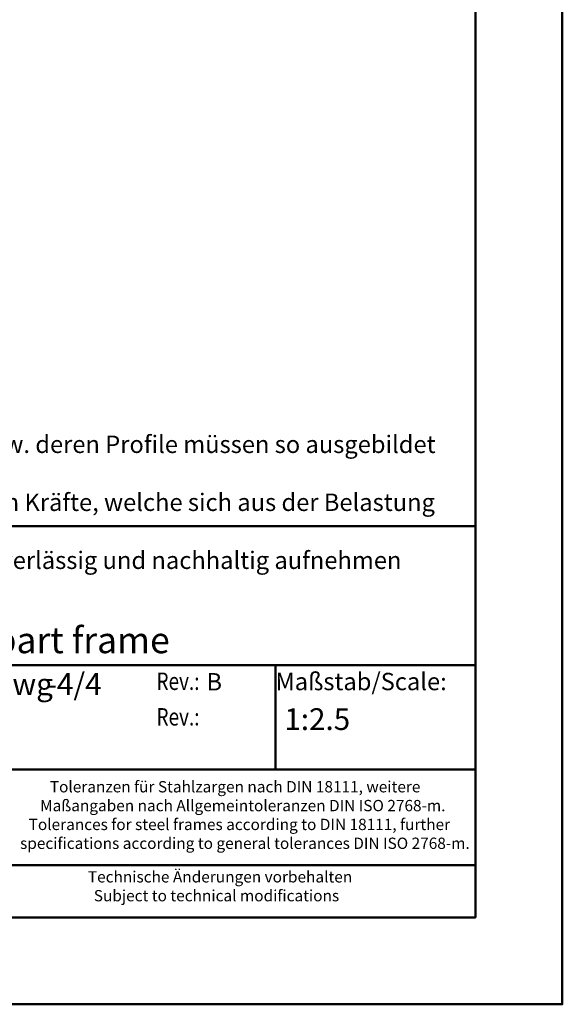
# Model space of a CAD drawing. Units: millimetres. Extents: x 0 to 4200, y -26 to 742.
# Drawn here: x 4044 to 4200, y 0 to 283 of the extents above; entities that cross this region are included whole.
import ezdxf
from ezdxf.enums import TextEntityAlignment as Align

# ---------------------------------------------------------------- set-up
doc = ezdxf.new("R2010")
doc.units = ezdxf.units.MM
for name, color, linetype, lineweight in [('AM_0', 7, 'Continuous', 50), ('AM_6', 2, 'Continuous', 35), ('AM_BOR', 7, 'Continuous', 50)]:
    doc.layers.add(name, color=color, linetype=linetype, lineweight=lineweight)
doc.layers.add('AM_12', color=7, linetype='Continuous', lineweight=50, plot=False)
doc.styles.get("Standard").update_dxf_attribs({"font": 'ISOCP.SHX'})

# ---------------------------------------------------------------- blocks, each defined once
blk = doc.blocks.new('DIN_A3_BOS')
at = {"layer": 'AM_12'}
blk.add_lwpolyline([(0, 0), (420, 0), (420, 297), (0, 297)], close=True, dxfattribs=at)
at = {"layer": 'AM_BOR'}
blk.add_lwpolyline([(20, 10), (410, 10), (410, 287), (20, 287)], close=True, dxfattribs=at)
blk = doc.blocks.new('TITLE_BOS')
at = {"layer": 'AM_BOR'}
for p, q in [((0, 45), (-180, 45)), ((0, 45), (0, 0)), ((-110, 29), (0, 29)), ((-23, 17), (-23, 29)), ((0, 17), (-110, 17)), ((-55, 6), (0, 6))]:
    blk.add_line(p, q, dxfattribs=at)
blk.add_lwpolyline([(-180, 0), (0, 0), (0, 44.76)], dxfattribs=at)
at = {"layer": 'AM_BOR', "width": 0.8}
for p in [(-36.69, 26.15), (-36.69, 22.06)]:
    blk.add_text('Rev.:', height=2, dxfattribs=at).set_placement(p)
at = {"layer": 'AM_BOR', "insert": (-23, 28.12), "char_height": 2, "attachment_point": 1}
blk.add_mtext_dynamic_manual_height_columns('{\\W1.51711; }Maßstab/Scale:', width=20.4324, gutter_width=12.5, heights=[0], dxfattribs=at)
at = {"layer": 'AM_BOR', "char_height": 1.3, "width": 55, "attachment_point": 1}
for s, insert in [('{\\W7.59856;\\C1;  \\W1;Toleranzen für Stahlzargen nach DIN 18111, weitere\\P\\W6.19231;  \\W1;Maßangaben nach Allgemeintoleranzen DIN ISO 2768-m.\\P{\\W9.06274; }Tolerances for steel frames according to DIN 18111, further\\P{\\W6.585156; }specifications according to general tolerances DIN ISO 2768-m.}', (-55, 15.67)), ('{\\W8.73706;\\C1;   \\W1;Technische Änderungen vorbehalten\\P\\W9.3092;   \\W1;Subject to technical modifications}', (-55, 5.31))]:
    blk.add_mtext(s, dxfattribs=dict(at, insert=insert))
at = {"layer": 'AM_BOR'}
for tag, p, height in [('GEN-TITLE-DES1', (-108.62, 40.59), 3.65), ('GEN-TITLE-NAME', (-161.08, 38.82), 2), ('GEN-TITLE-DES2', (-108.5, 35), 3.65), ('NAME-PRUEFER', (-161.07, 34.6), 2), ('GEN-TITLE-DES2-ENG', (-108.62, 30.37), 3), ('GEN-TITLE-DWG', (-71.93, 25.57), 2.5), ('DOC_REVISION', (-30.94, 26.09), 2), ('BAANNR.', (-71.89, 21.39), 2.5), ('PART_REVISION', (-30.94, 22), 2), ('GEN-TITLE-SCA', (-21.98, 21.55), 2.5), ('CDN_STATUS', (-71.99, 17.74), 2.5)]:
    blk.add_attdef(tag, p, '', height=height, dxfattribs=at)
for tag, p in [('GEN-TITLE-DAT', (-119.6, 38.83)), ('DATUM-PRUEFER', (-119.6, 34.53))]:
    blk.add_attdef(tag, text='', height=2, dxfattribs=at).set_placement(p, align=Align.CENTER)

msp = doc.modelspace()

# ---------------------------------------------------------------- block references
at = {"layer": 'AM_0', "lineweight": 0, "xscale": 2.5, "yscale": 2.5, "zscale": 2.5}
msp.add_blockref('DIN_A3_BOS', (3150, 0), dxfattribs=at)
at = {"layer": 'AM_0', "lineweight": 0}
ref = msp.add_blockref('TITLE_BOS', (4175, 25), dxfattribs=dict(at, xscale=2.5, yscale=2.5, zscale=2.5))
ref.add_attrib('GEN-TITLE-DWG', 'D0020842.dwg', (3995.176, 88.914), dxfattribs={"layer": 'AM_BOR', "height": 6.25})
ref.add_attrib('DOC_REVISION', 'B', (4097.639, 90.225), dxfattribs={"layer": 'AM_BOR', "height": 5})
ref.add_attrib('GEN-TITLE-DES2-ENG', 'two part split top-light/side part frame', (3903.449, 100.936), dxfattribs={"layer": 'AM_BOR', "height": 7.5})
ref.add_attrib('GEN-TITLE-SCA', '1:2.5', (4120.046, 78.864), dxfattribs={"layer": 'AM_BOR', "height": 6.25})

# ---------------------------------------------------------------- texts
at = {"layer": 'AM_6', "attachment_point": 1}
for s, insert, char_height, width in [('{\\W2.5375;\\C2; \\W1;Die Massiv- und Ständerwerkswände bzw. deren Profile müssen so ausgebildet sein, \\P{\\W3.200315; }dass sie die statischen und dynamischen Kräfte, welche sich aus der Belastung des \\P{\\W3.928124; }verwendeten Türelements ergeben, zuverlässig und nachhaltig aufnehmen können.}', (3910, 163.5), 5, 260), ('\\pt37.8;{\\C0;-4/4}', (4051.627, 95.207), 6.3, 20)]:
    msp.add_mtext(s, dxfattribs=dict(at, insert=insert, char_height=char_height, width=width))

doc.saveas('drawing.dxf')
